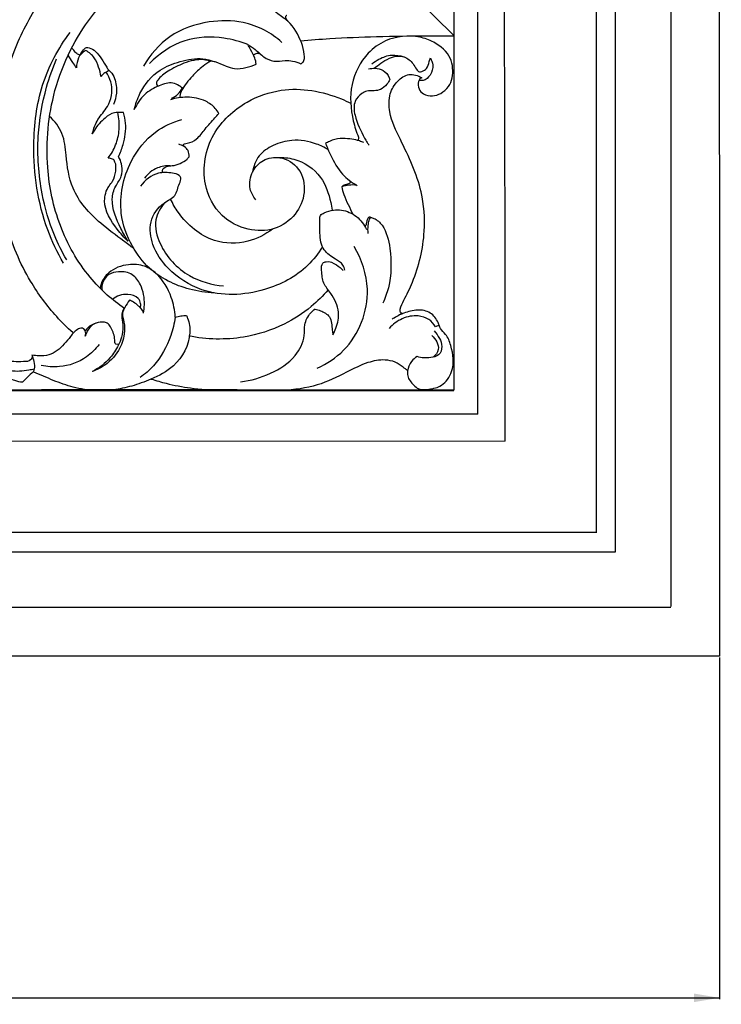
# Model space of a CAD drawing. Units: millimetres. Extents: x -3323 to -1094, y -2313 to 966.
# Drawn here: x -2064 to -1789, y -1926 to -1540 of the extents above; entities that cross this region are included whole.
import ezdxf

# ---------------------------------------------------------------- set-up
doc = ezdxf.new("R2010")
doc.units = ezdxf.units.MM
doc.header["$MEASUREMENT"] = 0
doc.layers.add('Layer 06', color=7, linetype='Continuous', true_color=0xffffff)
doc.layers.add('ось', color=7, linetype='Continuous', true_color=0xe6e6e6)
doc.styles.add('Arial Black', font='txt')
doc.dimstyles.new('Default', dxfattribs={"dimtxt": 20, "dimasz": 10, "dimexe": 0.5, "dimexo": 0.5, "dimgap": 0.25, "dimtad": 1, "dimtoh": 1, "dimdec": 0, "dimzin": 1, "dimdsep": 46, "dimtxsty": 'Arial Black', "dimcen": 0.5, "dimadec": 0, "dimazin": 0, "dimtfac": 1, "dimtdec": 4, "dimtix": 1, "dimtmove": 1, "dimatfit": 3, "dimfxl": 1, "dimtolj": 1, "dimtzin": 1, "dimarcsym": 0})

# ---------------------------------------------------------------- blocks, each defined once
blk = doc.blocks.new('*D2')
at = {"layer": 'Defpoints', "color": 0, "transparency": 16777216}
for p in [(-3029.88, -1789.2), (-1789.88, -1789.2), (-1789.88, -1923.13)]:
    blk.add_point(p, dxfattribs=at)
at = {"layer": 'ось', "color": 0, "lineweight": -2, "transparency": 16777216}
for p, q in [((-3029.88, -1789.7), (-3029.88, -1923.63)), ((-1789.88, -1789.7), (-1789.88, -1923.63)), ((-3019.88, -1923.13), (-1799.88, -1923.13))]:
    blk.add_line(p, q, dxfattribs=at)
at = {"layer": 'ось', "color": 0, "transparency": 16777216}
for points in [[(-3019.88, -1921.46), (-3019.88, -1924.8), (-3029.88, -1923.13)], [(-1799.88, -1924.8), (-1799.88, -1921.46), (-1789.88, -1923.13)]]:
    blk.add_solid(points, dxfattribs=at)
at = {"layer": 'ось', "color": 0, "transparency": 16777216, "insert": (-2409.88, -1912.54), "char_height": 20, "attachment_point": 5, "style": 'Arial Black'}
blk.add_mtext('\\A1;1240', dxfattribs=at)

msp = doc.modelspace()

# ---------------------------------------------------------------- linework, layer by layer
at = {"layer": 'Layer 06'}
for p, q in [((-1884.77, -102.39), (-1884.77, -1694.22)), ((-1893.99, -105.58), (-1893.99, -1684.83)), ((-1808.88, -1769.69), (-1808.88, -110.97)), ((-1838.05, -153.32), (-1838.27, -1740.8)), ((-1913.93, -1526.07), (-1893.98, -1545.84)), ((-2023.44, -1575.99), (-2025.77, -1575.98)), ((-1899.78, -1659.37), (-1901.17, -1659.99)), ((-1894.02, -1684.87), (-1970.98, -1684.85)), ((-1884.65, -1694.22), (-2342.31, -1694.2)), ((-1873.95, -1704.92), (-2352.97, -1704.88)), ((-1838.39, -1740.69), (-2375.06, -1740.66)), ((-1830.64, -1748.44), (-2377.63, -1748.26)), ((-1809, -1770.08), (-2362.32, -1770.12)), ((-1789.88, -1789.2), (-2409.88, -1789.2))]:
    msp.add_line(p, q, dxfattribs=at)
for points, knots in [([(-2353.17, 508.2), (-2346.85, 507.62), (-2327.01, 505.49), (-2276.98, 497.66), (-2202.28, 477.6), (-2106.34, 435.23), (-2014.34, 372.98), (-1921.11, 280.27), (-1849.1, 168.13), (-1804.89, 42.4), (-1790.72, -49.86), (-1789.12, -165.52), (-1792.44, -737.35), (-1789.88, -1295.64), (-1789.88, -1789.2)], [6.836752, 6.836752, 6.836752, 6.836752, 25.872627, 66.691867, 158.658365, 256.956069, 380.125184, 489.518589, 649.645381, 774.957935, 886.984672, 927.78885, 1121.891456, 2602.575149, 2602.575149, 2602.575149, 2602.575149]), ([(-2378.88, 468.97), (-2375.64, 468.8), (-2347.95, 467.08), (-2299.4, 460.54), (-2227.41, 442), (-2152.38, 411.95), (-2060.71, 357.65), (-1981.09, 285.48), (-1917.59, 199.96), (-1870.93, 111.03), (-1830.81, -15.38), (-1830.89, -166.62), (-1830.87, -360.81), (-1830.88, -633.12), (-1830.88, -1107.51), (-1830.83, -1496.61), (-1830.77, -1748.3)], [0, 0, 0, 0, 9.749018, 83.219172, 146.499724, 232.388701, 324.732281, 464.949663, 551.239655, 643.153323, 765.307895, 944.748818, 1092.704481, 1349.044947, 1761.133581, 2516.207506, 2516.207506, 2516.207506, 2516.207506]), ([(-2352.98, 424.14), (-2352.8, 424.12), (-2352.61, 424.1), (-2352.42, 424.07), (-2352.3, 424.06), (-2352.18, 424.04), (-2352.06, 424.03), (-2352.06, 424.03), (-2352.06, 424.03), (-2352.06, 424.03), (-2337.1, 422.2), (-2292.72, 414.99), (-2217.91, 394.05), (-2120.71, 347.44), (-2029.09, 272.28), (-1950.21, 172.59), (-1891.79, 47.39), (-1871.26, -82.54), (-1884.94, -670.88), (-1873.91, -1204.26), (-1873.99, -1704.72)], [-0.927904, -0.927904, -0.927904, -0.927904, -0.362915, -0.362915, -0.362915, -0.001728, -0.001728, -0.001728, 0, 0, 0, 45.220477, 134.757341, 232.094354, 366.587523, 486.239626, 610.904034, 776.878209, 875.145362, 2376.5277, 2376.5277, 2376.5277, 2376.5277]), ([(-2073.34, -1585.27), (-2073.24, -1583.35), (-2072.7, -1576.19), (-2070.67, -1564.95), (-2065.59, -1548.93), (-2054.75, -1527.87), (-2035.7, -1507.55), (-2016.9, -1495.75), (-2007.76, -1491.47), (-2005.85, -1490.64)], [0, 0, 0, 0, 5.763762, 21.531183, 34.115692, 56.091548, 92.059884, 116.039696, 122.298981, 122.298981, 122.298981, 122.298981]), ([(-2023.14, -1652.77), (-2025.48, -1651.18), (-2030.28, -1647.43), (-2039.94, -1637.43), (-2049.38, -1620.7), (-2054.68, -1595.31), (-2052.44, -1571.41), (-2043.16, -1546.98), (-2031.59, -1531.96), (-2021.9, -1523.53), (-2019.91, -1521.94)], [0, 0, 0, 0, 8.490416, 18.19637, 41.577962, 64.918223, 95.132467, 112.054651, 142.925006, 150.5839, 150.5839, 150.5839, 150.5839]), ([(-1954.04, -1556.87), (-1953.69, -1556.7), (-1952.47, -1555.89), (-1952.55, -1552.47), (-1954.01, -1546.99), (-1957.5, -1540.89), (-1962.65, -1537.67), (-1964.74, -1535.93), (-1965.59, -1535.23)], [0, 0, 0, 0, 1.140418, 4.120263, 8.933278, 18.891638, 23.745272, 27.045098, 27.045098, 27.045098, 27.045098]), ([(-1961.43, -1548.49), (-1963.48, -1546.63), (-1968.22, -1543.29), (-1977.93, -1539.83), (-1991.06, -1539.79), (-2005.87, -1544.87), (-2013.09, -1553.35), (-2015.65, -1557.83)], [0, 0, 0, 0, 8.293486, 17.188499, 30.502666, 46.990646, 62.474496, 62.474496, 62.474496, 62.474496]), ([(-1959.41, -1537.95), (-1959.54, -1537.97), (-1959.86, -1538.09), (-1960.21, -1538.72), (-1959.64, -1539.49), (-1959.3, -1540.02), (-1959.05, -1540.26)], [0, 0, 0, 0, 0.411098, 0.959349, 1.886116, 2.932145, 2.932145, 2.932145, 2.932145]), ([(-2046.99, -1635.05), (-2049.41, -1630.87), (-2056.4, -1616.3), (-2059.87, -1592.01), (-2056.64, -1564.96), (-2049.05, -1550.81), (-2044.44, -1544.56)], [0, 0, 0, 0, 14.475193, 48.211361, 71.889513, 95.190899, 95.190899, 95.190899, 95.190899]), ([(-1974.7, -1549.36), (-1977.71, -1548.15), (-1985.85, -1545.99), (-2000.26, -1546.45), (-2009.51, -1552.84), (-2013.31, -1556.82)], [0, 0, 0, 0, 9.727019, 25.111881, 41.631384, 41.631384, 41.631384, 41.631384]), ([(-1954.14, -1547.83), (-1950.31, -1547.5), (-1940.39, -1546.76), (-1923.66, -1546.08), (-1907.43, -1545.89), (-1897.32, -1545.9), (-1893.98, -1545.92)], [0, 0, 0, 0, 11.516933, 29.858776, 50.208134, 60.203881, 60.203881, 60.203881, 60.203881]), ([(-1906.54, -1562.39), (-1906.82, -1562.48), (-1907.44, -1562.81), (-1908.23, -1564.35), (-1907.95, -1566.75), (-1905.82, -1569.13), (-1902.45, -1569.76), (-1898.86, -1568.59), (-1894.97, -1565.21), (-1894.08, -1559.67), (-1895.49, -1552.92), (-1900.85, -1548.52), (-1909.7, -1545.35), (-1919.64, -1546.37), (-1929.42, -1553.48), (-1935.23, -1564.95), (-1934.35, -1576.91), (-1932.24, -1583.57), (-1931.38, -1585.63)], [0, 0, 0, 0, 0.892755, 2.012177, 4.957943, 7.501743, 11.122454, 14.508872, 18.576762, 25.949693, 29.943706, 38.969943, 44.819089, 58.263888, 66.571641, 80.399905, 94.644503, 101.341047, 101.341047, 101.341047, 101.341047]), ([(-2040.45, -1553.47), (-2040.92, -1553.36), (-2042, -1552.96), (-2042.81, -1551.66), (-2043.53, -1550.97), (-2043.82, -1550.69)], [0, 0, 0, 0, 1.447461, 3.256146, 4.447726, 4.447726, 4.447726, 4.447726]), ([(-2038.21, -1551.69), (-2038.93, -1552.03), (-2040.65, -1553.19), (-2041.66, -1555.87), (-2041.91, -1557.77), (-2041.92, -1558.48)], [0, 0, 0, 0, 2.356407, 6.003087, 8.121899, 8.121899, 8.121899, 8.121899]), ([(-2040.43, -1553.43), (-2040.14, -1552.68), (-2039.41, -1551.67), (-2038.21, -1550.34), (-2036.29, -1550.62), (-2033.1, -1552.92), (-2031.07, -1556.52), (-2029.5, -1559.14), (-2029.24, -1559.62)], [0, 0, 0, 0, 2.417084, 3.824425, 4.902625, 7.823736, 15.377923, 17.002953, 17.002953, 17.002953, 17.002953]), ([(-2032.26, -1562.02), (-2032.47, -1560.72), (-2033.18, -1558.16), (-2034.67, -1554.24), (-2036.95, -1552.4), (-2038.21, -1551.69)], [0, 0, 0, 0, 3.953791, 7.986393, 12.328906, 12.328906, 12.328906, 12.328906]), ([(-1971.49, -1557.04), (-1971.58, -1556.22), (-1971.97, -1554.16), (-1973.53, -1551.75), (-1974.42, -1549.95), (-1974.78, -1549.27)], [0, 0, 0, 0, 2.474633, 6.193755, 8.499057, 8.499057, 8.499057, 8.499057]), ([(-1974.74, -1549.34), (-1973.77, -1549.94), (-1971.52, -1551.38), (-1968.71, -1554.3), (-1964.54, -1556.3), (-1960.65, -1555.54), (-1957.06, -1555.66), (-1955.04, -1556.36), (-1954.04, -1556.87)], [0, 0, 0, 0, 3.420148, 7.962824, 12.157277, 16.567638, 19.509377, 22.871322, 22.871322, 22.871322, 22.871322]), ([(-2045.75, -1633.75), (-2047.57, -1630.65), (-2051.73, -1622.35), (-2056.39, -1606.1), (-2057.77, -1586.24), (-2054.72, -1568.4), (-2051.27, -1558.57), (-2049.75, -1554.98)], [0, 0, 0, 0, 10.773966, 27.749838, 50.383028, 69.900543, 81.576245, 81.576245, 81.576245, 81.576245]), ([(-2041.92, -1558.48), (-2042.38, -1557.75), (-2043.47, -1556.09), (-2044.58, -1554.44), (-2045.22, -1553.51)], [0, 0, 0, 0, 2.591021, 5.961857, 5.961857, 5.961857, 5.961857]), ([(-2019.24, -1574.85), (-2018.77, -1572.69), (-2016.69, -1566.77), (-2010.6, -1559.24), (-2001.23, -1555.75), (-1992.04, -1554.04), (-1985.17, -1557.02), (-1979.68, -1559.2), (-1975.54, -1558.4), (-1972.76, -1557.59), (-1971.46, -1557.03)], [0, 0, 0, 0, 6.652346, 18.737112, 27.357458, 36.338125, 45.836583, 49.278422, 53.759226, 58.017085, 58.017085, 58.017085, 58.017085]), ([(-1986.5, -1556.47), (-1987.43, -1556.23), (-1989.27, -1555.83), (-1993.71, -1554.81), (-1999.68, -1556.34), (-2005.65, -1559.37), (-2009.34, -1562.13), (-2010.69, -1564.25), (-2010.58, -1565.34), (-2009.95, -1565.55), (-2009.65, -1565.57)], [0, 0, 0, 0, 2.897676, 5.639682, 13.587452, 20.523165, 25.854433, 27.151443, 27.858053, 28.784674, 28.784674, 28.784674, 28.784674]), ([(-1989.24, -1555.83), (-1990.31, -1556.43), (-1992.93, -1558.13), (-1996.93, -1561.93), (-1999.53, -1565.34), (-2000.76, -1567.36)], [0, 0, 0, 0, 3.670293, 9.341893, 16.44795, 16.44795, 16.44795, 16.44795]), ([(-1969.51, -1553.34), (-1969.85, -1553.09), (-1970.89, -1552.6), (-1971.99, -1553.12), (-1972.48, -1553.53)], [0, 0, 0, 0, 1.280974, 3.188327, 3.188327, 3.188327, 3.188327]), ([(-1926.19, -1556.91), (-1925.31, -1556.2), (-1922.87, -1554.62), (-1918.52, -1553.05), (-1915.1, -1553.62), (-1913.61, -1554.12)], [0, 0, 0, 0, 3.383702, 8.707002, 13.418651, 13.418651, 13.418651, 13.418651]), ([(-1925.24, -1558.63), (-1924.43, -1557.94), (-1922.52, -1556.5), (-1919.5, -1554.63), (-1916.28, -1553.68), (-1914.29, -1553.94), (-1913.53, -1554.14)], [0, 0, 0, 0, 3.202342, 7.144531, 10.636102, 13.020825, 13.020825, 13.020825, 13.020825]), ([(-1913.55, -1554.14), (-1912.83, -1554.43), (-1910.7, -1555.58), (-1909.33, -1557.94), (-1907.79, -1560.31), (-1906.1, -1559.84), (-1904.31, -1558.73), (-1903.84, -1556.38), (-1903.29, -1555.01), (-1903.11, -1554.5)], [0, 0, 0, 0, 2.321209, 6.987583, 8.578145, 9.596214, 11.776239, 14.655926, 16.271389, 16.271389, 16.271389, 16.271389]), ([(-1903.17, -1554.66), (-1902.71, -1555.45), (-1901.88, -1557.72), (-1902.9, -1561.19), (-1905.36, -1563.65), (-1907.13, -1563.43), (-1907.66, -1563.28)], [0, 0, 0, 0, 2.744331, 6.917448, 10.319807, 11.957081, 11.957081, 11.957081, 11.957081]), ([(-2031.04, -1560.54), (-2030.66, -1560.26), (-2030.03, -1559.89), (-2029.35, -1559.62), (-2029.11, -1559.54)], [0, 0, 0, 0, 1.421326, 2.18193, 2.18193, 2.18193, 2.18193]), ([(-2029.11, -1559.55), (-2028.93, -1559.7), (-2028.02, -1560.54), (-2026.42, -1563.38), (-2025.93, -1568.01), (-2026.81, -1571.46), (-2027.42, -1572.89)], [0, 0, 0, 0, 0.699828, 3.70684, 9.518768, 14.201778, 14.201778, 14.201778, 14.201778]), ([(-1927.49, -1558.92), (-1926.64, -1558.69), (-1924.68, -1558.5), (-1921.42, -1559.18), (-1919.66, -1561.39), (-1919.19, -1562.82), (-1919.12, -1563.07)], [0, 0, 0, 0, 2.628579, 5.847436, 9.57721, 10.364549, 10.364549, 10.364549, 10.364549]), ([(-2035.71, -1584.37), (-2035.2, -1582.41), (-2033.86, -1578.38), (-2028.77, -1573.42), (-2027.28, -1566.12), (-2029.2, -1562.22), (-2030.09, -1560.26), (-2030.94, -1560.38), (-2031.61, -1561.04), (-2032.07, -1561.63), (-2032.26, -1562.02)], [0, 0, 0, 0, 6.063873, 12.341408, 21.151404, 25.423209, 26.224366, 26.755121, 27.670791, 28.988993, 28.988993, 28.988993, 28.988993]), ([(-1919.13, -1563.06), (-1919.43, -1563.7), (-1920.4, -1565.21), (-1922.43, -1567.11), (-1925.37, -1567.55), (-1927.96, -1567.29), (-1930.64, -1568.79), (-1933.51, -1571.74), (-1932.84, -1578.7), (-1930.23, -1583.72), (-1928.17, -1587.56), (-1927.52, -1588.44), (-1927.24, -1588.78)], [0, 0, 0, 0, 2.135977, 5.371641, 7.910731, 10.828986, 12.944569, 16.893868, 22.397189, 32.128972, 34.105174, 35.42045, 35.42045, 35.42045, 35.42045]), ([(-1914.33, -1654.94), (-1914.59, -1654.79), (-1915.19, -1654.27), (-1914.93, -1652.15), (-1912.97, -1648.45), (-1908.27, -1638.77), (-1904.82, -1624.32), (-1906.21, -1604.65), (-1913.43, -1589.73), (-1919.43, -1577.44), (-1919.63, -1568.88), (-1916.47, -1563.62), (-1911.72, -1560.27), (-1908.03, -1561.48), (-1906.54, -1562.39)], [0, 0, 0, 0, 0.874093, 2.145269, 5.844494, 13.661792, 34.194055, 49.684782, 71.782967, 83.35223, 90.468553, 96.251593, 101.280933, 106.527419, 106.527419, 106.527419, 106.527419]), ([(-2000.42, -1566.35), (-2000.83, -1566.03), (-2002, -1565.28), (-2004.98, -1563.84), (-2010.01, -1565.53), (-2015.63, -1568.59), (-2018.3, -1572.65), (-2019.24, -1574.85)], [0, 0, 0, 0, 1.554658, 4.18792, 9.587992, 16.26711, 23.444297, 23.444297, 23.444297, 23.444297]), ([(-2004.62, -1570.39), (-2003.74, -1569.98), (-2002.06, -1568.88), (-2000.87, -1567.24), (-2000.42, -1566.35)], [0, 0, 0, 0, 2.908469, 5.920219, 5.920219, 5.920219, 5.920219]), ([(-2000.42, -1566.35), (-2000.69, -1567.03), (-2000.96, -1568.09), (-2001.42, -1569.36), (-2001.31, -1569.94), (-2001.25, -1570.14)], [0, 0, 0, 0, 2.206393, 3.312028, 3.941866, 3.941866, 3.941866, 3.941866]), ([(-1971.65, -1610.18), (-1972.66, -1608.95), (-1974.64, -1605.36), (-1973.5, -1599.03), (-1968.82, -1594.1), (-1961.41, -1592.86), (-1953.67, -1597.68), (-1951.73, -1607.43), (-1955.68, -1616.56), (-1964.18, -1622.53), (-1975.26, -1622.52), (-1986.29, -1616.76), (-1993.61, -1602.49), (-1990.15, -1583.91), (-1976.7, -1571.64), (-1958.72, -1565.22), (-1944.04, -1567.88), (-1935.63, -1571.76), (-1934.43, -1572.38)], [0, 0, 0, 0, 4.77379, 11.724314, 17.648685, 24.156853, 32.662359, 42.187305, 51.277334, 61.235969, 71.457678, 82.999796, 96.863217, 116.613616, 134.855563, 149.002977, 172.776903, 176.837968, 176.837968, 176.837968, 176.837968]), ([(-1986.1, -1576.38), (-1986.5, -1575.66), (-1987.86, -1573.67), (-1991.97, -1570.79), (-1998.28, -1569.59), (-2002.98, -1570.31), (-2005.05, -1570.99)], [0, 0, 0, 0, 2.477691, 7.143759, 14.635151, 21.16014, 21.16014, 21.16014, 21.16014]), ([(-2019.46, -1629.33), (-2020.77, -1628.35), (-2025.1, -1625.06), (-2034.2, -1618.54), (-2044.14, -1607.54), (-2045.94, -1594.28), (-2046.72, -1584.07), (-2050.45, -1579.38), (-2052.48, -1577.52)], [0, 0, 0, 0, 4.919984, 16.282799, 33.861516, 46.997942, 55.713725, 63.996525, 63.996525, 63.996525, 63.996525]), ([(-2025.7, -1575.98), (-2026.14, -1575.96), (-2028.01, -1576.04), (-2031.37, -1578.55), (-2034.2, -1581.55), (-2035.51, -1583.96), (-2035.77, -1584.5)], [0, 0, 0, 0, 1.325691, 5.517831, 11.914245, 13.719887, 13.719887, 13.719887, 13.719887]), ([(-2029.52, -1593.87), (-2028.3, -1592.3), (-2026.23, -1588.75), (-2024.86, -1582.52), (-2025.2, -1578.16), (-2025.7, -1575.98)], [0, 0, 0, 0, 5.944796, 12.132343, 18.845498, 18.845498, 18.845498, 18.845498]), ([(-2025.47, -1593.3), (-2024.72, -1591.78), (-2023.13, -1587.56), (-2022.23, -1581.53), (-2023.05, -1577.32), (-2023.46, -1575.92)], [0, 0, 0, 0, 5.084769, 13.485177, 17.846747, 17.846747, 17.846747, 17.846747]), ([(-1987.91, -1646.74), (-1991.17, -1646.61), (-2000.29, -1645.21), (-2012.37, -1639.36), (-2020.96, -1627.92), (-2026.17, -1613.39), (-2022.53, -1596.29), (-2012.56, -1583.51), (-2004.29, -1579.74), (-2000.61, -1578.72)], [0, 0, 0, 0, 9.797242, 27.571165, 38.392272, 52.041054, 72.703314, 87.670213, 99.136646, 99.136646, 99.136646, 99.136646]), ([(-1999.42, -1589.51), (-1999.7, -1589.29), (-2000.22, -1588.68), (-1999.38, -1588.13), (-1997.55, -1588.02), (-1994.29, -1586.34), (-1991.43, -1582.2), (-1988.42, -1578.98), (-1986.62, -1576.95), (-1986.1, -1576.38)], [0, 0, 0, 0, 1.069083, 1.484841, 2.624603, 6.665959, 11.760837, 17.583523, 19.893123, 19.893123, 19.893123, 19.893123]), ([(-1943.23, -1590.56), (-1944.69, -1589.67), (-1949.17, -1587.52), (-1956.84, -1586.23), (-1964.7, -1588.47), (-1970.88, -1592.53), (-1972.58, -1597.1), (-1972.94, -1599.39)], [0, 0, 0, 0, 5.137245, 14.836732, 22.485836, 29.256685, 36.195969, 36.195969, 36.195969, 36.195969]), ([(-1929.25, -1587.69), (-1929.83, -1587.51), (-1930.65, -1587.26), (-1932.44, -1586.63), (-1934.99, -1586.34), (-1938.73, -1585.85), (-1941.97, -1586.89), (-1943.78, -1587.81), (-1944.3, -1588.11)], [0, 0, 0, 0, 1.798619, 2.583391, 5.67702, 9.474946, 13.766068, 15.57899, 15.57899, 15.57899, 15.57899]), ([(-1931.39, -1585.61), (-1931.34, -1585.82), (-1931.32, -1586.3), (-1931.56, -1586.72), (-1931.71, -1586.9)], [0, 0, 0, 0, 0.657404, 1.375912, 1.375912, 1.375912, 1.375912]), ([(-1997.77, -1593.39), (-1997.72, -1592.55), (-1997.97, -1590.11), (-2000.35, -1588.79), (-2001.75, -1588.44)], [0, 0, 0, 0, 2.51591, 6.846271, 6.846271, 6.846271, 6.846271]), ([(-1944.3, -1588.11), (-1943.71, -1589.65), (-1941.78, -1593.83), (-1938.5, -1600.17), (-1934.05, -1603.4), (-1931.97, -1604.55)], [0, 0, 0, 0, 4.938998, 13.85072, 20.970213, 20.970213, 20.970213, 20.970213]), ([(-2021.66, -1626.49), (-2023.26, -1625.06), (-2027.25, -1620.44), (-2032.06, -1612.82), (-2030.09, -1605.69), (-2027.26, -1602.56), (-2026.43, -1599.2), (-2026.31, -1596.05), (-2027.48, -1594.22), (-2028.59, -1593.97), (-2029.19, -1593.87), (-2029.52, -1593.87)], [0, 0, 0, 0, 6.43994, 18.543653, 24.637653, 26.954922, 31.073223, 34.693085, 36.181264, 37.002771, 38.000093, 38.000093, 38.000093, 38.000093]), ([(-2021.66, -1626.49), (-2022.72, -1624.88), (-2025.48, -1619.68), (-2028.79, -1612.21), (-2026.98, -1604.95), (-2023.97, -1601.3), (-2023.98, -1597.23), (-2024.6, -1594.61), (-2025.32, -1593.51), (-2025.47, -1593.3)], [0, 0, 0, 0, 5.796704, 17.826196, 22.962594, 27.449412, 31.485286, 34.613005, 35.392739, 35.392739, 35.392739, 35.392739]), ([(-2008, -1599.56), (-2008.13, -1599.33), (-2008.53, -1598.24), (-2006.57, -1596.9), (-2003.1, -1596.89), (-1999.75, -1595.54), (-1998.02, -1593.68), (-1997.77, -1593.39)], [0, 0, 0, 0, 0.805576, 3.167615, 5.259329, 11.70325, 12.865742, 12.865742, 12.865742, 12.865742]), ([(-1963, -1593.61), (-1960.9, -1593.52), (-1954.52, -1594.11), (-1945.58, -1600.16), (-1942.73, -1608.8), (-1941.83, -1613.26), (-1941.68, -1614.3)], [0, 0, 0, 0, 6.287598, 18.971562, 29.522995, 32.678271, 32.678271, 32.678271, 32.678271]), ([(-2005.14, -1596.88), (-2006.83, -1596.83), (-2010.81, -1597.4), (-2013.96, -1600.04), (-2015.29, -1601.76)], [0, 0, 0, 0, 5.093868, 11.61881, 11.61881, 11.61881, 11.61881]), ([(-1945.48, -1628.62), (-1947.12, -1631.25), (-1953.11, -1638.88), (-1969.32, -1647.48), (-1990.55, -1648.39), (-2005.48, -1638.75), (-2012.44, -1628.8), (-2013.74, -1618.64), (-2009.15, -1611.68), (-2002.64, -1609.05), (-2002.16, -1604.69), (-2000.65, -1601.93), (-2001.99, -1600.09), (-2005.26, -1599.59), (-2010.95, -1599.19), (-2015.11, -1602.56), (-2016.84, -1604.87)], [0, 0, 0, 0, 9.297656, 28.681231, 53.268777, 68.880711, 79.971942, 88.855066, 97.846871, 103.018283, 108.031404, 110.245611, 111.464716, 114.157236, 119.690429, 128.348364, 128.348364, 128.348364, 128.348364]), ([(-2043.36, -1662.28), (-2045.56, -1660.3), (-2051.72, -1654.14), (-2061.89, -1640.49), (-2069.1, -1622.92), (-2071.8, -1610.15), (-2072.45, -1605.37)], [0, 0, 0, 0, 8.895692, 26.104897, 50.685044, 65.158504, 65.158504, 65.158504, 65.158504]), ([(-1934.69, -1602.82), (-1934.62, -1603.03), (-1934.51, -1603.73), (-1935.98, -1604.12), (-1937.05, -1604.46), (-1937.75, -1604.96), (-1937.94, -1605.1)], [0, 0, 0, 0, 0.650628, 1.797872, 3.636949, 4.335204, 4.335204, 4.335204, 4.335204]), ([(-1932.09, -1604.48), (-1933.09, -1604.37), (-1935.08, -1604.36), (-1937.02, -1604.8), (-1937.94, -1605.1)], [0, 0, 0, 0, 3.022601, 5.914404, 5.914404, 5.914404, 5.914404]), ([(-1937.94, -1605.1), (-1937.76, -1606.11), (-1937.19, -1608.55), (-1935.41, -1612.01), (-1934.23, -1614.6), (-1933.61, -1615.84)], [0, 0, 0, 0, 3.076612, 7.446346, 11.616694, 11.616694, 11.616694, 11.616694]), ([(-2007.34, -1611.3), (-2008.99, -1613.22), (-2011.98, -1618.53), (-2008.96, -1630.28), (-1999.21, -1640.62), (-1988.89, -1643.59), (-1984.27, -1643.98)], [0, 0, 0, 0, 7.58087, 16.98292, 34.080933, 47.996446, 47.996446, 47.996446, 47.996446]), ([(-1965.04, -1621.67), (-1967.89, -1623.87), (-1975.18, -1627.64), (-1989.92, -1627.39), (-2000.13, -1618.68), (-2004.16, -1611.8), (-2005.01, -1609.96)], [0, 0, 0, 0, 10.795672, 23.90104, 41.782827, 47.854126, 47.854126, 47.854126, 47.854126]), ([(-1936.72, -1637.86), (-1936.85, -1637.14), (-1937.51, -1635.18), (-1941.01, -1633.14), (-1944.67, -1630.76), (-1946.31, -1626.73), (-1946.56, -1622.6), (-1946.64, -1619.26), (-1946.53, -1616.1), (-1944.12, -1615.01), (-1940.52, -1613.7), (-1934.66, -1614.65), (-1930.4, -1618.1), (-1928.74, -1620.86), (-1928.31, -1621.81)], [0, 0, 0, 0, 2.182647, 5.900018, 11.643209, 14.922263, 18.516015, 23.894465, 25.466778, 27.172415, 31.031177, 37.298807, 43.734257, 46.872668, 46.872668, 46.872668, 46.872668]), ([(-1926.6, -1617.09), (-1926.75, -1617.02), (-1927.04, -1616.96), (-1927.52, -1617.1), (-1928.01, -1618.02), (-1928.31, -1619.07), (-1928.39, -1620.07), (-1928.64, -1620.49), (-1928.92, -1620.45), (-1929.06, -1620.39)], [0, 0, 0, 0, 0.478873, 0.87717, 1.398841, 3.438774, 4.21375, 4.36311, 4.834565, 4.834565, 4.834565, 4.834565]), ([(-1927.56, -1623.45), (-1927.71, -1622.4), (-1927.68, -1620.49), (-1927.35, -1618.27), (-1926.76, -1617.31), (-1926.6, -1617.09)], [0, 0, 0, 0, 3.188816, 5.734535, 6.546962, 6.546962, 6.546962, 6.546962]), ([(-1926.6, -1617.09), (-1926.19, -1617.19), (-1924.42, -1617.73), (-1920.58, -1621.39), (-1918.38, -1631.24), (-1918.45, -1641.87), (-1920.93, -1648.79), (-1921.8, -1650.74)], [0, 0, 0, 0, 1.288643, 5.494985, 15.030498, 30.495899, 36.894594, 36.894594, 36.894594, 36.894594]), ([(-1947.57, -1676.18), (-1943.77, -1674.49), (-1932.83, -1667.47), (-1925.23, -1647.8), (-1930.11, -1633.6), (-1933.02, -1628.54)], [0, 0, 0, 0, 12.487169, 38.131425, 55.645518, 55.645518, 55.645518, 55.645518]), ([(-2003.2, -1656.18), (-2003.34, -1653.56), (-2004.6, -1647.35), (-2008.84, -1640.09), (-2015.32, -1635.69), (-2022.29, -1635.19), (-2028.9, -1637.67), (-2032.11, -1642.06), (-2032.53, -1644.38), (-2032.59, -1644.92)], [0, 0, 0, 0, 7.879405, 18.792925, 24.270242, 30.665679, 39.005998, 44.38551, 46.01518, 46.01518, 46.01518, 46.01518]), ([(-1941.43, -1663.16), (-1940.95, -1662.33), (-1939.67, -1659.55), (-1938.5, -1653.65), (-1941.43, -1647.62), (-1945.5, -1642.94), (-1945.79, -1638.8), (-1945.99, -1635.11), (-1943.1, -1634.04), (-1940.14, -1635.45), (-1938.14, -1637.04), (-1937.4, -1637.95)], [0, 0, 0, 0, 2.875231, 9.213947, 17.206365, 22.079425, 27.164062, 30.022045, 31.347519, 35.538522, 39.049397, 39.049397, 39.049397, 39.049397]), ([(-2015.65, -1654.65), (-2015.43, -1653.56), (-2015.02, -1649.8), (-2015.98, -1644.28), (-2019.78, -1638.9), (-2024.93, -1638.12), (-2029.75, -1639.14), (-2031.98, -1642.61), (-2031.98, -1644.92), (-2031.89, -1645.61)], [0, 0, 0, 0, 3.311837, 11.318211, 16.344424, 21.84894, 25.823681, 30.603724, 32.682786, 32.682786, 32.682786, 32.682786]), ([(-2016.86, -1652.44), (-2016.73, -1651.91), (-2016.64, -1650.63), (-2017.94, -1648.07), (-2021.45, -1647.17), (-2025.06, -1647.44), (-2027, -1648.62), (-2027.79, -1649.32)], [0, 0, 0, 0, 1.627807, 3.742108, 8.037633, 11.389478, 14.549016, 14.549016, 14.549016, 14.549016]), ([(-1943.29, -1645.53), (-1945.29, -1647.88), (-1950.5, -1653.07), (-1961.44, -1660.08), (-1977.79, -1665.37), (-1990.87, -1665.01), (-1997.9, -1663.62)], [0, 0, 0, 0, 9.275637, 21.919499, 38.638396, 60.130512, 60.130512, 60.130512, 60.130512]), ([(-2021.1, -1649.62), (-2021.81, -1650.47), (-2022.8, -1652.09), (-2024.31, -1654.97), (-2023.02, -1658.51), (-2022.92, -1663.55), (-2025.26, -1670.23), (-2030.34, -1675.13), (-2034.4, -1677.06), (-2035.81, -1677.55)], [0, 0, 0, 0, 3.307212, 5.786388, 9.274621, 13.906008, 20.866721, 29.792236, 34.258118, 34.258118, 34.258118, 34.258118]), ([(-2015.63, -1654.7), (-2015.86, -1654), (-2016.41, -1652.92), (-2017.89, -1651.59), (-2019.31, -1650.38), (-2020.62, -1649.8), (-2021.17, -1649.6)], [0, 0, 0, 0, 2.201834, 3.499608, 5.972379, 7.749958, 7.749958, 7.749958, 7.749958]), ([(-2022.99, -1652.49), (-2023.48, -1653.05), (-2024.27, -1654.35), (-2024.11, -1656.98), (-2023.53, -1660.15), (-2024.03, -1663.9), (-2025.79, -1668.02), (-2029.03, -1673.13), (-2033.02, -1676.15), (-2035.63, -1677.48)], [0, 0, 0, 0, 2.217832, 4.304985, 7.71416, 11.927068, 15.374668, 21.103833, 29.89609, 29.89609, 29.89609, 29.89609]), ([(-1998.83, -1655.62), (-1998.66, -1655.95), (-1997.7, -1658.05), (-1996.77, -1665.33), (-2002.18, -1675.39), (-2012, -1680.47), (-2020.02, -1683.35), (-2025.02, -1684.38), (-2027.43, -1684.72)], [0, 0, 0, 0, 1.128285, 6.898125, 21.334686, 31.659917, 39.587854, 46.896532, 46.896532, 46.896532, 46.896532]), ([(-2003.19, -1656.18), (-2003.56, -1658.65), (-2005.28, -1665.51), (-2009.87, -1674.01), (-2015.1, -1678.57), (-2016.98, -1679.91)], [0, 0, 0, 0, 7.50284, 21.164476, 28.096201, 28.096201, 28.096201, 28.096201]), ([(-2003.2, -1656.18), (-2002.47, -1655.98), (-2001.02, -1655.69), (-1999.54, -1655.61), (-1998.83, -1655.62)], [0, 0, 0, 0, 2.282108, 4.423258, 4.423258, 4.423258, 4.423258]), ([(-1977.63, -1681.53), (-1973.58, -1681.11), (-1965.72, -1678.84), (-1956.31, -1672.78), (-1952.26, -1664.92), (-1952.8, -1658.84), (-1950.87, -1655.14), (-1949.01, -1653.45), (-1948.38, -1652.99)], [0, 0, 0, 0, 12.231334, 24.143348, 32.72879, 36.987284, 42.112543, 44.476324, 44.476324, 44.476324, 44.476324]), ([(-1948.45, -1653.04), (-1947.72, -1653.2), (-1945.7, -1653.87), (-1941.76, -1655.89), (-1941.88, -1660.23), (-1941.5, -1662.55), (-1941.43, -1663.16)], [0, 0, 0, 0, 2.233255, 6.521551, 11.872789, 13.708479, 13.708479, 13.708479, 13.708479]), ([(-1901.17, -1659.99), (-1901.85, -1658.87), (-1903.78, -1656.74), (-1908.63, -1655.23), (-1914.43, -1656.44), (-1917.93, -1659.05), (-1919.34, -1660.62)], [0, 0, 0, 0, 3.913706, 8.275589, 14.600079, 20.959366, 20.959366, 20.959366, 20.959366]), ([(-1912.18, -1677.18), (-1912.24, -1677.67), (-1912.31, -1679.66), (-1910.68, -1682.08), (-1907.89, -1684.74), (-1903.52, -1684.64), (-1898.14, -1683.27), (-1893.42, -1676.64), (-1894.5, -1669.03), (-1896.58, -1663.19), (-1899.12, -1661.34), (-1899.7, -1659.56), (-1900.56, -1657.32), (-1903.01, -1654.02), (-1908.45, -1653.02), (-1912.47, -1654.22), (-1915.51, -1655.38), (-1916.97, -1656.34), (-1917.95, -1656.87), (-1918.23, -1657.02)], [0, 0, 0, 0, 1.494875, 5.854265, 8.167396, 12.782042, 17.911924, 24.583357, 34.844999, 39.667836, 42.784351, 43.705834, 45.20219, 50.027055, 55.165981, 60.610888, 62.500796, 64.893705, 65.844115, 65.844115, 65.844115, 65.844115]), ([(-2034.35, -1658.62), (-2035.5, -1658.94), (-2037.11, -1659.81), (-2038.22, -1661.16), (-2038.52, -1661.62)], [0, 0, 0, 0, 3.57721, 5.212065, 5.212065, 5.212065, 5.212065]), ([(-2025.34, -1666.84), (-2025.7, -1666.93), (-2026.86, -1666.98), (-2026.87, -1663.78), (-2027.73, -1661.4), (-2029.23, -1658.75), (-2031.5, -1657.93), (-2034.2, -1658.33), (-2037.12, -1660.11), (-2037.97, -1662.41), (-2038.44, -1663.63), (-2038.49, -1663.77)], [0, 0, 0, 0, 1.113253, 2.746799, 7.641087, 9.706531, 11.343187, 14.548002, 17.618792, 21.109356, 21.562558, 21.562558, 21.562558, 21.562558]), ([(-2038.47, -1663.72), (-2038.26, -1663.05), (-2038.2, -1661.79), (-2039.46, -1660.27), (-2042.13, -1661.05), (-2044.89, -1664.69), (-2048.24, -1668.72), (-2052.73, -1671.36), (-2056.26, -1671.44), (-2058.46, -1671.26), (-2059.38, -1671.09)], [0, 0, 0, 0, 2.103047, 3.506982, 5.112553, 9.424551, 17.077279, 20.762258, 24.588745, 27.399556, 27.399556, 27.399556, 27.399556]), ([(-1901.77, -1661.64), (-1900.92, -1662.49), (-1899.6, -1664.41), (-1898.3, -1667.71), (-1899.57, -1671.44), (-1903.85, -1672.34), (-1906.73, -1672.23), (-1908.44, -1671.7)], [0, 0, 0, 0, 3.586065, 6.910461, 10.387343, 13.663277, 19.029322, 19.029322, 19.029322, 19.029322]), ([(-1902.71, -1663.39), (-1901.89, -1664.08), (-1900.59, -1665.76), (-1899.61, -1669.2), (-1901.22, -1671.2), (-1902.18, -1671.94)], [0, 0, 0, 0, 3.212206, 6.283532, 9.908317, 9.908317, 9.908317, 9.908317]), ([(-2059.23, -1671.49), (-2059.32, -1672.03), (-2059.92, -1673.63), (-2064.37, -1673.64), (-2070.3, -1674.06), (-2074.59, -1668.71), (-2076.46, -1665.55), (-2076.99, -1664.4)], [0, 0, 0, 0, 1.628852, 4.506598, 11.672786, 19.127954, 22.913855, 22.913855, 22.913855, 22.913855]), ([(-2033.05, -1666.89), (-2034.43, -1668.78), (-2038.78, -1673.21), (-2047.21, -1676.13), (-2053.41, -1675.65), (-2055.74, -1675.13)], [0, 0, 0, 0, 7.030005, 18.255335, 25.413436, 25.413436, 25.413436, 25.413436]), ([(-2059.38, -1671.09), (-2059.04, -1671.92), (-2058.59, -1673.71), (-2058.17, -1676.05), (-2058.74, -1677.33), (-2058.93, -1677.67)], [0, 0, 0, 0, 2.665638, 5.620492, 6.77164, 6.77164, 6.77164, 6.77164]), ([(-1908.44, -1671.7), (-1909.24, -1672.19), (-1911.09, -1673.74), (-1911.99, -1676.05), (-1912.21, -1677.44)], [0, 0, 0, 0, 2.823843, 7.043842, 7.043842, 7.043842, 7.043842]), ([(-1912.18, -1677.18), (-1912.73, -1676.71), (-1914.29, -1675.53), (-1917.01, -1673.61), (-1921.89, -1672.67), (-1928.58, -1673.96), (-1937.03, -1678.36), (-1947.73, -1683.61), (-1959.31, -1685.06), (-1972.97, -1684.79), (-2013.24, -1684.6), (-2134.46, -1685.18), (-2249.34, -1684.99), (-2333.04, -1684.93)], [0, 0, 0, 0, 2.146562, 5.891596, 9.866837, 16.666315, 25.873893, 38.380294, 52.172091, 60.295031, 79.439474, 172.932347, 424.026806, 424.026806, 424.026806, 424.026806]), ([(-2314.83, -1677.18), (-2314.28, -1676.71), (-2312.72, -1675.53), (-2309.99, -1673.61), (-2305.11, -1672.67), (-2298.43, -1673.96), (-2289.98, -1678.36), (-2279.28, -1683.61), (-2267.7, -1685.06), (-2254.04, -1684.79), (-2213.76, -1684.6), (-2092.55, -1685.18), (-1977.67, -1684.99), (-1893.97, -1684.93)], [0, 0, 0, 0, 2.146562, 5.891596, 9.866837, 16.666315, 25.873893, 38.380294, 52.172091, 60.295031, 79.439474, 172.932347, 424.026806, 424.026806, 424.026806, 424.026806]), ([(-2063.07, -1681.77), (-2064.07, -1681.66), (-2066.77, -1681.09), (-2071.1, -1678.56), (-2073.78, -1674.66), (-2075.78, -1672.52), (-2076.33, -1671.91)], [0, 0, 0, 0, 3.017796, 8.226834, 14.547925, 17.012524, 17.012524, 17.012524, 17.012524]), ([(-2058.5, -1676.67), (-2059.18, -1676.8), (-2062.21, -1677.24), (-2068.1, -1678.25), (-2072.33, -1674.74), (-2073.92, -1672.76)], [0, 0, 0, 0, 2.069141, 9.264211, 16.864472, 16.864472, 16.864472, 16.864472]), ([(-2058.9, -1677.68), (-2059.65, -1678.35), (-2061.08, -1679.68), (-2062.43, -1681.08), (-2063.07, -1681.77)], [0, 0, 0, 0, 3.020713, 5.839887, 5.839887, 5.839887, 5.839887]), ([(-2037.61, -1684.74), (-2039.13, -1684.54), (-2043.38, -1683.79), (-2050.12, -1681.53), (-2055.54, -1679.05), (-2058.5, -1677.84), (-2058.88, -1677.68)], [0, 0, 0, 0, 4.603062, 12.903607, 21.239253, 22.481539, 22.481539, 22.481539, 22.481539]), ([(-2012.61, -1680.5), (-2010.67, -1681.12), (-2005.6, -1682.55), (-1996.54, -1684.33), (-1989.36, -1684.77), (-1985.4, -1684.74)], [0, 0, 0, 0, 6.129154, 15.775197, 27.640857, 27.640857, 27.640857, 27.640857])]:
    msp.add_open_spline(points, degree=3, knots=knots, dxfattribs=at)
at = {"layer": 'ось'}
msp.add_line((-3029.88, -1923.13), (-1789.88, -1923.13), dxfattribs=at)

# ---------------------------------------------------------------- dimensions: what is measured, and where the dimension line sits
dim = msp.add_linear_dim(base=(-1789.88, -1923.13), p1=(-3029.88, -1789.2), p2=(-1789.88, -1789.2), dimstyle='Default', dxfattribs=at)
dim.commit()
dim.dimension.update_dxf_attribs({"geometry": '*D2', "text_midpoint": (-2409.88, -1912.54)})

doc.saveas('drawing.dxf')
